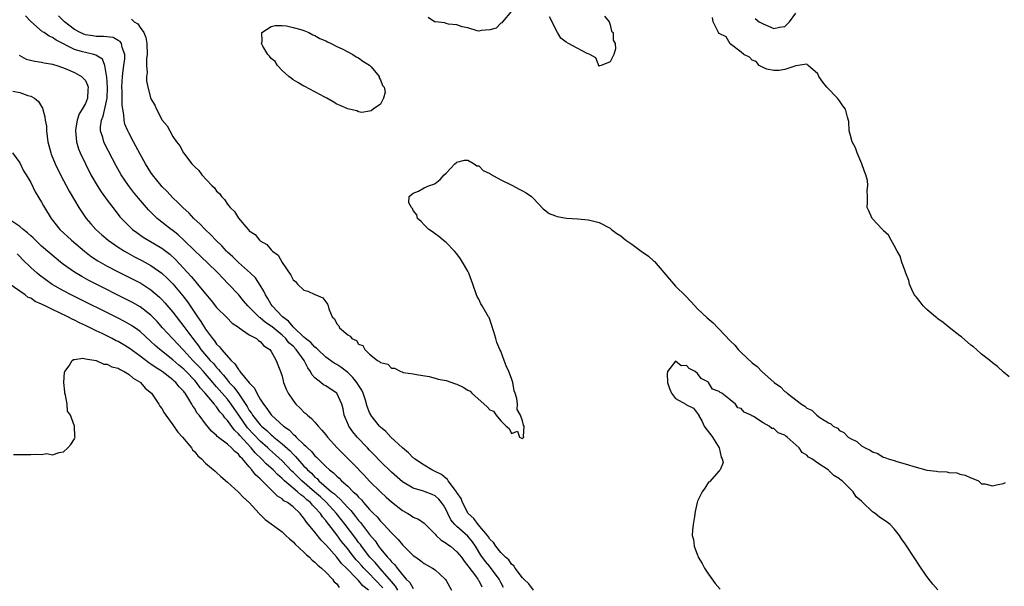
# Model space of a CAD drawing. Units: inches. Extents: x 2568000 to 2571000, y 1557000 to 1560000.
# Drawn here: x 2568737 to 2568917, y 1557104 to 1557207 of the extents above; entities that cross this region are included whole.
import ezdxf

# ---------------------------------------------------------------- set-up
doc = ezdxf.new("R2010")
doc.units = ezdxf.units.IN
doc.header["$MEASUREMENT"] = 0
doc.layers.add('LD25681557_2ft', color=64, linetype='Continuous')

msp = doc.modelspace()

# ---------------------------------------------------------------- linework, layer by layer
at = {"layer": 'LD25681557_2ft'}
for points, elevation in [([(2568827, 1557208.9), (2568825.3, 1557207), (2568825.18, 1557206.82), (2568825, 1557206.7), (2568824.18, 1557205.82), (2568823, 1557205.48), (2568821.41, 1557205.41), (2568821, 1557205.29), (2568820.69, 1557205.31), (2568819, 1557205.89), (2568817.94, 1557206.06), (2568817, 1557206.43), (2568815.46, 1557206.54), (2568815, 1557206.68), (2568814.77, 1557206.77), (2568813, 1557206.95), (2568812.89, 1557207), (2568811.75, 1557207.75)], 6668), ([(2568825.49, 1557103.49), (2568825, 1557104.38), (2568824.69, 1557105), (2568823.14, 1557107.14), (2568823, 1557107.29), (2568822.21, 1557108.2), (2568821.38, 1557109.38), (2568820.37, 1557111), (2568819.81, 1557111.81), (2568819, 1557112.83), (2568817, 1557114.63), (2568816.61, 1557115), (2568815.87, 1557115.87), (2568815.31, 1557117), (2568815, 1557117.67), (2568814.51, 1557118.51), (2568814.18, 1557119), (2568813.65, 1557119.65), (2568813, 1557120.26), (2568812.48, 1557120.48), (2568811.2, 1557121), (2568810.89, 1557121.11), (2568809, 1557121.64), (2568807, 1557122.82), (2568805, 1557124.57), (2568803, 1557126.54), (2568801.8, 1557127.8), (2568801, 1557128.59), (2568800.6, 1557129), (2568798.72, 1557131), (2568797.95, 1557131.95), (2568797.21, 1557133), (2568797.14, 1557133.14), (2568796.37, 1557135), (2568796.15, 1557136.15), (2568795.91, 1557137), (2568795.01, 1557139.01), (2568793.82, 1557139.82), (2568793, 1557140.36), (2568792.58, 1557140.58), (2568792.08, 1557141), (2568791, 1557141.84), (2568790.44, 1557142.44), (2568790.22, 1557143), (2568789.68, 1557143.68), (2568789.06, 1557145), (2568787.6, 1557147), (2568787, 1557147.61), (2568786.26, 1557148.26), (2568785.69, 1557149), (2568785, 1557149.65), (2568783.18, 1557151.18), (2568783, 1557151.31), (2568781.98, 1557151.98), (2568781, 1557152.79), (2568780.86, 1557152.86), (2568780.71, 1557153), (2568778.71, 1557155), (2568777.95, 1557155.95), (2568777, 1557157.05), (2568775.22, 1557159), (2568774.12, 1557160.12), (2568773.31, 1557161), (2568773, 1557161.31), (2568770.09, 1557164.09), (2568769, 1557165.1), (2568767.03, 1557167.03), (2568765.99, 1557168), (2568765, 1557168.78), (2568764.69, 1557169), (2568762.16, 1557171), (2568761.56, 1557171.56), (2568760.57, 1557172.57), (2568758.72, 1557174.72), (2568757.82, 1557175.82), (2568756.89, 1557177), (2568755.57, 1557179), (2568754.65, 1557180.65), (2568752.58, 1557184.58), (2568752.39, 1557185), (2568752.18, 1557185.82), (2568751.79, 1557187), (2568751.78, 1557187.78), (2568751.95, 1557189), (2568752.27, 1557189.73), (2568752.96, 1557193), (2568753.02, 1557194.98), (2568752.92, 1557196.92), (2568752.84, 1557197.16), (2568752.59, 1557199), (2568752.13, 1557200.13), (2568750.9, 1557200.9), (2568750.52, 1557201), (2568749, 1557201.35), (2568748.49, 1557201.51), (2568747, 1557201.93), (2568743.64, 1557203.64), (2568743, 1557204.12), (2568742.37, 1557204.37), (2568741.47, 1557205), (2568741.17, 1557205.17), (2568739.04, 1557207.04), (2568738.07, 1557208.07)], 6674), ([(2568831.02, 1557103), (2568830.15, 1557104.15), (2568829.21, 1557105), (2568829, 1557105.24), (2568827.67, 1557107), (2568827.42, 1557107.42), (2568827, 1557107.72), (2568826.5, 1557108.5), (2568825.88, 1557109), (2568825, 1557109.86), (2568824.08, 1557111), (2568823.69, 1557111.69), (2568823, 1557112.33), (2568822.76, 1557112.76), (2568822.57, 1557113), (2568820.87, 1557115), (2568820.1, 1557116.1), (2568819.04, 1557117), (2568817.99, 1557119), (2568817.75, 1557119.75), (2568817, 1557120.85), (2568816.92, 1557121), (2568816.55, 1557121.45), (2568815.38, 1557123), (2568815.24, 1557123.24), (2568815, 1557123.38), (2568814.14, 1557124.14), (2568813, 1557124.72), (2568812.38, 1557125), (2568811, 1557125.84), (2568809.24, 1557127), (2568809.11, 1557127.11), (2568809, 1557127.2), (2568808.11, 1557128.11), (2568807, 1557129.01), (2568804.9, 1557131), (2568803.99, 1557131.99), (2568803, 1557132.82), (2568802.83, 1557133), (2568801.25, 1557135), (2568801.16, 1557135.16), (2568801, 1557135.49), (2568800.57, 1557136.57), (2568800.24, 1557137.76), (2568799.84, 1557139), (2568799.56, 1557139.56), (2568799, 1557140.46), (2568798.68, 1557141), (2568797.92, 1557141.92), (2568797, 1557142.82), (2568795.77, 1557143.77), (2568795, 1557144.28), (2568794.54, 1557144.54), (2568793, 1557145.63), (2568791.51, 1557147), (2568791.27, 1557147.27), (2568791, 1557147.43), (2568790.27, 1557148.27), (2568789.3, 1557149), (2568789.17, 1557149.17), (2568789, 1557149.27), (2568787.18, 1557151), (2568787.11, 1557151.11), (2568787, 1557151.18), (2568786.19, 1557152.19), (2568785.07, 1557153), (2568783.16, 1557155), (2568783, 1557155.26), (2568782.37, 1557156.37), (2568781.94, 1557157), (2568781.67, 1557157.67), (2568781, 1557158.81), (2568780.12, 1557160.12), (2568779.22, 1557161), (2568777, 1557162.91), (2568775.96, 1557163.96), (2568775, 1557164.83), (2568774.83, 1557165), (2568773.97, 1557165.97), (2568772.88, 1557167), (2568771.98, 1557167.98), (2568770.89, 1557169), (2568769.98, 1557169.98), (2568768.87, 1557171), (2568767.97, 1557171.97), (2568766.83, 1557173), (2568765.94, 1557173.94), (2568765, 1557174.79), (2568763.94, 1557175.94), (2568763, 1557176.86), (2568762.88, 1557177), (2568761.27, 1557179), (2568761, 1557179.4), (2568760, 1557181), (2568759, 1557182.78), (2568758.23, 1557184.23), (2568757.8, 1557185), (2568757, 1557186.51), (2568756.76, 1557187), (2568756.25, 1557188.25), (2568756.09, 1557189), (2568756.06, 1557189.94), (2568755.83, 1557191), (2568755.72, 1557191.72), (2568755.71, 1557194.29), (2568755.68, 1557195), (2568755.8, 1557197), (2568755.92, 1557198.08), (2568756.06, 1557199), (2568756.2, 1557200.2), (2568756.2, 1557201), (2568755.71, 1557202.29), (2568755.59, 1557203), (2568755.36, 1557203.36), (2568755, 1557203.58), (2568754.08, 1557204.08), (2568752.31, 1557204.31), (2568751, 1557204.31), (2568750.39, 1557204.39), (2568749, 1557204.6), (2568748.7, 1557204.7), (2568748.06, 1557205), (2568747, 1557205.58), (2568745.16, 1557207), (2568744.06, 1557208.06)], 6672), ([(2568757.46, 1557207.46), (2568757.9, 1557207), (2568758.59, 1557206.59), (2568759, 1557205.95), (2568759.69, 1557205), (2568760.08, 1557204.08), (2568760.24, 1557203), (2568760.31, 1557201), (2568760.2, 1557200.2), (2568760.21, 1557199), (2568760.29, 1557197.71), (2568760.18, 1557197), (2568760.19, 1557196.19), (2568760.41, 1557195), (2568761, 1557192.88), (2568761.7, 1557191.7), (2568762.01, 1557191), (2568763, 1557189.1), (2568763.07, 1557189), (2568763.95, 1557187.95), (2568764.43, 1557187), (2568765, 1557186), (2568765.7, 1557185), (2568766.31, 1557184.31), (2568766.96, 1557183), (2568768.48, 1557181), (2568768.75, 1557180.75), (2568769, 1557180.43), (2568769.76, 1557179.76), (2568770.29, 1557179), (2568772.14, 1557177), (2568772.6, 1557176.6), (2568773, 1557175.99), (2568773.54, 1557175.54), (2568773.88, 1557175), (2568774.47, 1557174.47), (2568775, 1557173.58), (2568775.49, 1557173), (2568776.28, 1557172.28), (2568777, 1557171.04), (2568778.76, 1557169), (2568778.9, 1557168.9), (2568779, 1557168.76), (2568780.05, 1557168.05), (2568780.85, 1557167), (2568781, 1557166.88), (2568782.22, 1557166.22), (2568783, 1557165.25), (2568783.26, 1557165), (2568784.3, 1557164.3), (2568785, 1557162.94), (2568786.62, 1557160.62), (2568787, 1557159.78), (2568787.45, 1557159.45), (2568787.83, 1557159), (2568789, 1557157.88), (2568789.71, 1557157.71), (2568791, 1557157.07), (2568791.2, 1557157), (2568792.45, 1557156.45), (2568793, 1557155.71), (2568793.29, 1557155.29), (2568793.42, 1557155), (2568793.57, 1557154.43), (2568794.14, 1557153), (2568794.6, 1557152.6), (2568795, 1557151.74), (2568795.36, 1557151.36), (2568795.53, 1557151), (2568797, 1557149.69), (2568797.48, 1557149.48), (2568797.78, 1557149), (2568798.64, 1557148.64), (2568799, 1557148.01), (2568799.76, 1557147.76), (2568800.13, 1557147), (2568801, 1557146.17), (2568802.48, 1557145), (2568802.85, 1557144.85), (2568803, 1557144.61), (2568804.35, 1557144.35), (2568805, 1557143.62), (2568805.59, 1557143.59), (2568806.7, 1557143), (2568806.94, 1557142.94), (2568807, 1557142.89), (2568807.18, 1557142.82), (2568809, 1557142.56), (2568809.58, 1557142.42), (2568811.91, 1557142.09), (2568813, 1557141.8), (2568813.56, 1557141.56), (2568815, 1557141.32), (2568816.72, 1557140.72), (2568817, 1557140.65), (2568818.13, 1557140.13), (2568819, 1557139.59), (2568819.39, 1557139.39), (2568819.73, 1557139), (2568821.96, 1557137), (2568822.52, 1557136.52), (2568823, 1557136), (2568823.71, 1557135.71), (2568824.17, 1557135), (2568825, 1557133.98), (2568825.98, 1557133), (2568826.55, 1557132.55), (2568827, 1557131.63), (2568828.1, 1557132.1), (2568828.45, 1557131), (2568829, 1557130.76), (2568829.23, 1557131), (2568829.14, 1557131.14), (2568829.28, 1557133), (2568829.18, 1557133.18), (2568829, 1557133.97), (2568828.59, 1557135), (2568828.03, 1557136.03), (2568828.05, 1557137), (2568827.93, 1557138.07), (2568827.66, 1557139), (2568827.47, 1557139.47), (2568827.21, 1557141), (2568827, 1557141.69), (2568826.51, 1557143), (2568826, 1557144), (2568825.66, 1557145), (2568825, 1557146.68), (2568824.85, 1557147), (2568824.32, 1557148.32), (2568824.1, 1557149), (2568823.76, 1557150.24), (2568823.52, 1557151), (2568823.38, 1557151.38), (2568823, 1557152.51), (2568822.86, 1557152.86), (2568822.78, 1557153), (2568821.59, 1557155), (2568821.39, 1557155.39), (2568821, 1557156.22), (2568820.71, 1557156.71), (2568820.57, 1557157), (2568819.88, 1557159), (2568819.15, 1557161), (2568819, 1557161.33), (2568818.01, 1557163), (2568817.62, 1557163.62), (2568817, 1557164.5), (2568816.57, 1557165), (2568815, 1557166.57), (2568814.78, 1557166.78), (2568814.49, 1557167), (2568813.69, 1557167.69), (2568813, 1557168.16), (2568812.53, 1557168.53), (2568811.83, 1557169), (2568811, 1557169.83), (2568810.43, 1557170.43), (2568809.77, 1557171), (2568809.63, 1557171.63), (2568809, 1557172.42), (2568808.83, 1557172.83), (2568808.67, 1557173), (2568808.17, 1557173.83), (2568808.26, 1557175), (2568809, 1557175.6), (2568809.96, 1557175.96), (2568811, 1557176.57), (2568811.95, 1557177), (2568812.74, 1557177.26), (2568813, 1557177.37), (2568813.9, 1557178.1), (2568814.63, 1557179), (2568815, 1557179.3), (2568816.58, 1557181), (2568816.82, 1557181.18), (2568817, 1557181.28), (2568818.36, 1557181.64), (2568819, 1557181.68), (2568820.12, 1557181), (2568820.64, 1557180.64), (2568821, 1557180.6), (2568821.79, 1557179.79), (2568823, 1557179.24), (2568823.12, 1557179.12), (2568825, 1557178.06), (2568827.18, 1557177), (2568828.35, 1557176.35), (2568829, 1557176.03), (2568829.66, 1557175.66), (2568830.63, 1557175), (2568831, 1557174.63), (2568832.74, 1557172.74), (2568833, 1557172.56), (2568833.89, 1557171.89), (2568835, 1557171.5), (2568835.35, 1557171.35), (2568837.05, 1557171.05), (2568839.09, 1557170.91), (2568841, 1557170.74), (2568841.32, 1557170.68), (2568843, 1557170.26), (2568845, 1557169.24), (2568845.28, 1557169), (2568846.27, 1557168.27), (2568847, 1557167.8), (2568847.88, 1557167), (2568849, 1557166.27), (2568850.72, 1557165), (2568852.07, 1557164.07), (2568853, 1557163.2), (2568853.12, 1557163.12), (2568855.86, 1557159.86), (2568857, 1557158.63), (2568858.83, 1557156.83), (2568859.8, 1557155.8), (2568860.49, 1557155), (2568861, 1557154.45), (2568862.78, 1557152.78), (2568863.87, 1557151.87), (2568864.73, 1557151), (2568865, 1557150.74), (2568867, 1557148.62), (2568867.81, 1557147.81), (2568868.46, 1557147), (2568869, 1557146.46), (2568871, 1557144.58), (2568871.92, 1557143.92), (2568872.8, 1557143), (2568875.01, 1557141), (2568876.18, 1557140.18), (2568877, 1557139.35), (2568877.22, 1557139.22), (2568877.43, 1557139), (2568880.06, 1557137), (2568880.65, 1557136.65), (2568881, 1557136.31), (2568881.91, 1557135.91), (2568882.84, 1557135), (2568883.42, 1557134.58), (2568885, 1557133.59), (2568885.43, 1557133.43), (2568885.86, 1557133), (2568886.6, 1557132.6), (2568887, 1557132.19), (2568887.81, 1557131.81), (2568888.59, 1557131), (2568889, 1557130.71), (2568890.17, 1557130.17), (2568891, 1557129.41), (2568891.67, 1557129), (2568892.61, 1557128.61), (2568893, 1557128.27), (2568893.98, 1557127.98), (2568895, 1557127.32), (2568895.28, 1557127.27), (2568895.9, 1557127), (2568897, 1557126.68), (2568897.47, 1557126.53), (2568899, 1557126.11), (2568901, 1557125.47), (2568902.78, 1557125), (2568903, 1557124.95), (2568904.74, 1557124.74), (2568905, 1557124.67), (2568906.63, 1557124.63), (2568907, 1557124.48), (2568908.44, 1557124.44), (2568909, 1557124.19), (2568909.99, 1557123.99), (2568911, 1557123.51), (2568911.4, 1557123.4), (2568912.4, 1557123), (2568913, 1557122.44), (2568913.57, 1557122.43), (2568915, 1557122.06), (2568915.73, 1557122.27), (2568917, 1557122.52), (2568917.35, 1557122.65)], 6670), ([(2568843.99, 1557207.99), (2568844.82, 1557207), (2568845, 1557206.42), (2568845.29, 1557205.29), (2568845.55, 1557205), (2568845.6, 1557203.6), (2568845.95, 1557203), (2568845.98, 1557202.02), (2568845.71, 1557201), (2568845, 1557199.68), (2568843.4, 1557199), (2568843.1, 1557198.9), (2568843, 1557198.81), (2568842.38, 1557200.38), (2568841.31, 1557201), (2568841, 1557201.12), (2568840.83, 1557201.17), (2568839, 1557202.13), (2568837.42, 1557203), (2568837, 1557203.26), (2568836.01, 1557204.01), (2568835.39, 1557205), (2568833.91, 1557207.91)], 6668), ([(2568918.03, 1557142.03), (2568917, 1557142.86), (2568915.88, 1557143.88), (2568915, 1557144.55), (2568914.5, 1557145), (2568913, 1557146.19), (2568912.03, 1557147), (2568911.49, 1557147.49), (2568911, 1557147.83), (2568909.32, 1557149.32), (2568909, 1557149.52), (2568907.06, 1557151.06), (2568907, 1557151.09), (2568905.96, 1557151.96), (2568905, 1557152.6), (2568904.79, 1557152.79), (2568904.56, 1557153), (2568903, 1557154.35), (2568902.29, 1557155), (2568901.74, 1557155.74), (2568901, 1557156.63), (2568900.82, 1557156.82), (2568900.69, 1557157), (2568900.41, 1557157.59), (2568899.78, 1557159), (2568899.65, 1557159.65), (2568899.12, 1557161), (2568899, 1557161.37), (2568898.38, 1557163), (2568898.07, 1557164.07), (2568897.53, 1557165), (2568897, 1557166.03), (2568896.43, 1557167), (2568895.93, 1557167.93), (2568895, 1557168.82), (2568894.92, 1557168.92), (2568894.83, 1557169), (2568892.98, 1557171), (2568892.38, 1557172.38), (2568892.07, 1557173), (2568892.1, 1557173.9), (2568892.12, 1557175), (2568892.08, 1557176.08), (2568892.2, 1557177), (2568892.09, 1557177.91), (2568891.8, 1557179), (2568891.56, 1557179.56), (2568891.09, 1557181), (2568890.21, 1557183), (2568889.9, 1557183.9), (2568889.3, 1557185), (2568889, 1557186.19), (2568888.77, 1557187), (2568888.72, 1557188.72), (2568888.48, 1557189.52), (2568888.08, 1557191), (2568887.6, 1557191.6), (2568887, 1557192.53), (2568886.61, 1557193), (2568884.7, 1557195), (2568883.92, 1557195.92), (2568883.23, 1557197), (2568883, 1557197.47), (2568881.25, 1557199), (2568881.13, 1557199.13), (2568881, 1557199.2), (2568879, 1557198.93), (2568877, 1557198.25), (2568875.95, 1557198.05), (2568875, 1557198.05), (2568873.68, 1557198.32), (2568873, 1557198.6), (2568872.3, 1557199), (2568871.73, 1557199.73), (2568871, 1557199.93), (2568870.53, 1557200.53), (2568869.49, 1557201), (2568869, 1557201.41), (2568867.24, 1557202.76), (2568867, 1557202.97), (2568866.25, 1557204.25), (2568865, 1557204.84), (2568864.88, 1557205), (2568864.73, 1557205.27), (2568863.86, 1557207), (2568863.77, 1557207.77)], 6670), ([(2568871.56, 1557207.56), (2568872.31, 1557207), (2568873, 1557206.59), (2568875, 1557205.73), (2568876.03, 1557205.97), (2568877, 1557206.09), (2568877.84, 1557207), (2568879, 1557208.53)], 6670), ([(2568736.87, 1557200.87), (2568738.16, 1557200.16), (2568739.76, 1557199.76), (2568741, 1557199.62), (2568741.49, 1557199.49), (2568743, 1557199.24), (2568743.16, 1557199.16), (2568743.77, 1557199), (2568745, 1557198.55), (2568745.76, 1557198.24), (2568747, 1557197.69), (2568748.31, 1557197), (2568749, 1557196.22), (2568749.38, 1557195.38), (2568749.49, 1557195), (2568749.45, 1557194.55), (2568749.41, 1557193), (2568749, 1557192.01), (2568748.43, 1557191), (2568747.85, 1557190.15), (2568747.51, 1557189), (2568747.22, 1557187.22), (2568747.17, 1557187), (2568747.37, 1557185), (2568747.76, 1557183.76), (2568748.06, 1557183), (2568749, 1557181), (2568750, 1557179), (2568751.14, 1557177), (2568751.88, 1557175.88), (2568753, 1557174.34), (2568754.43, 1557172.43), (2568755.32, 1557171.32), (2568755.59, 1557171), (2568757, 1557169.59), (2568757.64, 1557169), (2568758.41, 1557168.41), (2568759.6, 1557167.6), (2568763, 1557165.56), (2568764.45, 1557164.45), (2568765.49, 1557163.49), (2568768.36, 1557160.36), (2568769, 1557159.57), (2568769.29, 1557159.29), (2568769.53, 1557159), (2568771, 1557157.19), (2568772, 1557156), (2568773, 1557154.73), (2568774.87, 1557152.87), (2568775.86, 1557151.86), (2568777, 1557151.1), (2568777.05, 1557151.05), (2568777.14, 1557151), (2568779, 1557149.72), (2568780.33, 1557149), (2568780.68, 1557148.68), (2568781, 1557148.48), (2568781.66, 1557147.66), (2568782.76, 1557147), (2568783, 1557146.64), (2568783.93, 1557145), (2568784.21, 1557144.21), (2568784.72, 1557143), (2568785, 1557142.14), (2568785.28, 1557141), (2568785.76, 1557139.76), (2568786.08, 1557139), (2568787, 1557137.67), (2568787.53, 1557137), (2568788.29, 1557136.29), (2568789, 1557135.55), (2568789.31, 1557135.31), (2568789.62, 1557135), (2568790.39, 1557134.39), (2568791, 1557133.69), (2568791.57, 1557133), (2568792.28, 1557132.28), (2568793, 1557131.38), (2568793.28, 1557131), (2568795.1, 1557129), (2568796.04, 1557128.04), (2568798.04, 1557126.04), (2568800.01, 1557124.01), (2568801, 1557122.95), (2568803, 1557120.95), (2568804.02, 1557120.02), (2568805, 1557119.14), (2568807, 1557117.55), (2568807.98, 1557117), (2568808.61, 1557116.61), (2568809, 1557116.34), (2568809.95, 1557115.95), (2568811, 1557115.22), (2568811.12, 1557115.12), (2568813, 1557113.23), (2568813.2, 1557113), (2568814.12, 1557112.12), (2568815, 1557111.6), (2568815.32, 1557111.32), (2568815.82, 1557111), (2568817, 1557110.02), (2568817.82, 1557109), (2568818.3, 1557108.3), (2568819, 1557107.45), (2568819.17, 1557107.17), (2568820.4, 1557105.6), (2568820.84, 1557105), (2568820.89, 1557104.89), (2568821, 1557104.73), (2568821.56, 1557103.56)], 6676), ([(2568735.71, 1557194.29), (2568737, 1557194.02), (2568738.48, 1557193.52), (2568739, 1557193.4), (2568739.69, 1557193), (2568740.41, 1557192.41), (2568741.15, 1557191.15), (2568741.6, 1557189.6), (2568741.66, 1557189), (2568741.86, 1557187.86), (2568741.9, 1557187), (2568742.01, 1557185.99), (2568742.15, 1557185), (2568742.32, 1557184.32), (2568742.67, 1557183), (2568742.76, 1557182.76), (2568743.5, 1557181), (2568744.47, 1557179), (2568746.01, 1557176.01), (2568747, 1557174.33), (2568747.82, 1557173), (2568748.28, 1557172.28), (2568749.17, 1557171), (2568750.01, 1557170.01), (2568750.93, 1557169), (2568752.01, 1557168.01), (2568753.19, 1557167), (2568755, 1557165.72), (2568756.14, 1557165), (2568756.69, 1557164.69), (2568757.99, 1557163.99), (2568759.31, 1557163.31), (2568761, 1557162.4), (2568763, 1557161), (2568764.03, 1557160.03), (2568765, 1557159.02), (2568765.94, 1557157.94), (2568766.84, 1557156.84), (2568767.71, 1557155.71), (2568769.54, 1557153), (2568770.15, 1557152.15), (2568771, 1557150.74), (2568772.25, 1557149), (2568772.6, 1557148.6), (2568773, 1557148), (2568773.52, 1557147.52), (2568773.89, 1557147), (2568775.66, 1557145), (2568776.37, 1557144.37), (2568777, 1557143.34), (2568777.19, 1557143.19), (2568777.29, 1557143), (2568779, 1557140.93), (2568779.95, 1557139.95), (2568780.4, 1557139), (2568781, 1557137.9), (2568781.57, 1557137), (2568782.23, 1557136.23), (2568783, 1557135.08), (2568783.07, 1557135), (2568785.28, 1557133), (2568786.29, 1557132.29), (2568787, 1557131.51), (2568787.3, 1557131.3), (2568787.55, 1557131), (2568789, 1557129.62), (2568789.35, 1557129.35), (2568789.63, 1557129), (2568790.37, 1557128.37), (2568791, 1557127.56), (2568791.3, 1557127.3), (2568791.57, 1557127), (2568793, 1557125.62), (2568793.67, 1557125), (2568794.43, 1557124.43), (2568795, 1557123.83), (2568795.45, 1557123.45), (2568795.89, 1557123), (2568797, 1557122.02), (2568798.03, 1557121), (2568798.55, 1557120.55), (2568799, 1557119.98), (2568799.5, 1557119.5), (2568799.91, 1557119), (2568801, 1557117.76), (2568801.74, 1557117), (2568802.38, 1557116.38), (2568803, 1557115.61), (2568803.33, 1557115.32), (2568803.64, 1557115), (2568805, 1557113.48), (2568806.25, 1557112.25), (2568807, 1557111.29), (2568809, 1557109.32), (2568809.44, 1557109), (2568810.37, 1557108.37), (2568811, 1557107.87), (2568811.55, 1557107.55), (2568812.54, 1557107), (2568813, 1557106.68), (2568814.83, 1557105), (2568814.91, 1557104.91), (2568815, 1557104.77), (2568816.01, 1557103)], 6678), ([(2568735.68, 1557183), (2568737, 1557181.18), (2568737.69, 1557179.69), (2568738.15, 1557179), (2568739, 1557177.6), (2568739.84, 1557175.84), (2568741, 1557174), (2568741.33, 1557173.33), (2568741.51, 1557173), (2568742.73, 1557171), (2568744.34, 1557169), (2568746.45, 1557167), (2568748.83, 1557165), (2568750.06, 1557164.06), (2568751.26, 1557163.26), (2568751.69, 1557163), (2568753, 1557162.26), (2568755, 1557161.21), (2568757.81, 1557159.81), (2568759.13, 1557159.13), (2568761, 1557157.96), (2568762.59, 1557156.59), (2568763, 1557156.19), (2568763.57, 1557155.57), (2568765, 1557153.87), (2568767, 1557151.25), (2568768.65, 1557149), (2568769.67, 1557147.67), (2568770.12, 1557147), (2568771.86, 1557145), (2568772.43, 1557144.43), (2568773, 1557143.74), (2568773.38, 1557143.38), (2568773.65, 1557143), (2568774.29, 1557142.29), (2568775, 1557141.39), (2568775.34, 1557141), (2568776.15, 1557140.15), (2568777, 1557138.99), (2568778.61, 1557136.61), (2568779, 1557135.88), (2568779.37, 1557135.37), (2568779.57, 1557135), (2568781, 1557133.2), (2568781.2, 1557133), (2568782.19, 1557132.19), (2568783, 1557131.4), (2568783.23, 1557131.23), (2568783.48, 1557131), (2568785, 1557129.73), (2568786.45, 1557128.45), (2568787, 1557127.85), (2568787.45, 1557127.45), (2568787.81, 1557127), (2568789, 1557125.66), (2568789.34, 1557125.34), (2568789.62, 1557125), (2568790.36, 1557124.36), (2568791, 1557123.68), (2568791.39, 1557123.39), (2568791.74, 1557123), (2568794.06, 1557121), (2568794.59, 1557120.59), (2568795, 1557120.15), (2568795.65, 1557119.64), (2568797, 1557118.11), (2568797.56, 1557117.56), (2568797.98, 1557117), (2568798.45, 1557116.45), (2568799, 1557115.72), (2568799.35, 1557115.35), (2568801, 1557113.17), (2568802, 1557112), (2568802.65, 1557111), (2568803, 1557110.55), (2568804.29, 1557109), (2568804.65, 1557108.65), (2568805, 1557108.17), (2568805.62, 1557107.62), (2568806.03, 1557107), (2568807, 1557105.79), (2568807.71, 1557105), (2568808.36, 1557104.36), (2568809, 1557103.3)], 6680), ([(2568806.19, 1557103), (2568805.73, 1557103.73), (2568805, 1557104.55), (2568804.64, 1557105), (2568802.87, 1557107), (2568802.02, 1557108.01), (2568801.08, 1557109), (2568799.53, 1557111), (2568799.32, 1557111.32), (2568799, 1557111.72), (2568798.46, 1557112.46), (2568796.52, 1557115), (2568795.86, 1557115.86), (2568794.94, 1557117), (2568793.05, 1557119.05), (2568792.03, 1557120.03), (2568790.91, 1557121), (2568788.58, 1557123), (2568787, 1557124.56), (2568786.77, 1557124.77), (2568785, 1557126.63), (2568783.76, 1557127.76), (2568782.69, 1557128.69), (2568782.37, 1557129), (2568781, 1557130.23), (2568778.69, 1557132.69), (2568777.06, 1557135), (2568775.69, 1557137), (2568775, 1557137.9), (2568773, 1557140.21), (2568772.62, 1557140.62), (2568772.32, 1557141), (2568770.61, 1557143), (2568769.84, 1557143.84), (2568768.69, 1557145), (2568767, 1557146.83), (2568766.82, 1557147), (2568765.95, 1557147.95), (2568764.92, 1557149), (2568763.13, 1557151), (2568762.14, 1557152.14), (2568761, 1557153.3), (2568759, 1557154.85), (2568757.63, 1557155.63), (2568756.31, 1557156.31), (2568750.97, 1557158.97), (2568749.64, 1557159.64), (2568748.35, 1557160.35), (2568747, 1557161.16), (2568745, 1557162.59), (2568744.47, 1557163), (2568743.66, 1557163.66), (2568741, 1557165.95), (2568739.85, 1557167), (2568739.42, 1557167.42), (2568739, 1557167.8), (2568738.39, 1557168.39), (2568737.59, 1557169), (2568737, 1557169.51), (2568735.52, 1557170.48)], 6682), ([(2568803.4, 1557103.4), (2568803, 1557103.86), (2568802.43, 1557104.43), (2568801.93, 1557105), (2568801, 1557105.97), (2568799.97, 1557107), (2568799.5, 1557107.5), (2568799, 1557108.09), (2568798.55, 1557108.55), (2568797.66, 1557109.66), (2568797, 1557110.53), (2568795.89, 1557111.89), (2568795, 1557113.11), (2568793.55, 1557115), (2568793.3, 1557115.3), (2568793, 1557115.72), (2568792.39, 1557116.39), (2568792, 1557117), (2568791, 1557118.11), (2568790.53, 1557118.53), (2568790.17, 1557119), (2568789.53, 1557119.53), (2568789, 1557120.04), (2568788.42, 1557120.42), (2568787.82, 1557121), (2568785.43, 1557123), (2568785.2, 1557123.2), (2568785, 1557123.42), (2568784.14, 1557124.14), (2568783.34, 1557125), (2568783, 1557125.32), (2568782.09, 1557126.09), (2568781.24, 1557127), (2568780.09, 1557128.09), (2568779.35, 1557129), (2568777.26, 1557131.26), (2568777, 1557131.61), (2568776.26, 1557132.26), (2568775, 1557134.03), (2568774.51, 1557134.51), (2568774.2, 1557135), (2568773.63, 1557135.63), (2568773, 1557136.52), (2568772.76, 1557136.76), (2568772.6, 1557137), (2568770.91, 1557139), (2568770.01, 1557140.01), (2568769.32, 1557141), (2568769, 1557141.36), (2568767.44, 1557143), (2568767, 1557143.42), (2568766.12, 1557144.12), (2568765, 1557145.12), (2568762.61, 1557147), (2568761.75, 1557147.75), (2568761, 1557148.5), (2568759, 1557150.33), (2568758.62, 1557150.62), (2568757.42, 1557151.42), (2568757, 1557151.67), (2568756.14, 1557152.14), (2568755, 1557152.72), (2568746.39, 1557157), (2568745, 1557157.73), (2568742.92, 1557158.92), (2568741.74, 1557159.74), (2568740.61, 1557160.61), (2568740.16, 1557161), (2568739, 1557162.03), (2568737.51, 1557163.51), (2568737, 1557164.04), (2568736.5, 1557164.5)], 6684), ([(2568800.78, 1557103), (2568799.79, 1557103.79), (2568799, 1557104.72), (2568798.84, 1557104.84), (2568798.71, 1557105), (2568796.77, 1557107), (2568795.87, 1557107.87), (2568795, 1557109), (2568793.12, 1557111.12), (2568793, 1557111.28), (2568792.13, 1557112.13), (2568791, 1557113.59), (2568789.84, 1557115), (2568789.44, 1557115.44), (2568789, 1557116.15), (2568788.59, 1557116.59), (2568788.28, 1557117), (2568787, 1557118.22), (2568785.99, 1557119), (2568785.34, 1557119.34), (2568785, 1557119.68), (2568784.16, 1557120.16), (2568783.38, 1557121), (2568783, 1557121.33), (2568781.34, 1557123), (2568781.15, 1557123.15), (2568781, 1557123.33), (2568780.1, 1557124.1), (2568779.47, 1557125), (2568779, 1557125.52), (2568777.73, 1557127), (2568777.35, 1557127.35), (2568777, 1557127.84), (2568776.33, 1557128.33), (2568775.73, 1557129), (2568775, 1557129.67), (2568773.12, 1557131.12), (2568773, 1557131.27), (2568772.07, 1557132.07), (2568771, 1557133.43), (2568769.81, 1557135), (2568769.42, 1557135.42), (2568769, 1557136.19), (2568768.65, 1557136.65), (2568768.49, 1557137), (2568767.74, 1557138.26), (2568767.24, 1557139), (2568767.13, 1557139.13), (2568767, 1557139.32), (2568766.17, 1557140.17), (2568765.55, 1557141), (2568765.25, 1557141.25), (2568765, 1557141.49), (2568763.06, 1557143), (2568761.77, 1557143.77), (2568761, 1557144.34), (2568760.59, 1557144.59), (2568759, 1557145.81), (2568757, 1557147.28), (2568755.92, 1557147.92), (2568755, 1557148.45), (2568754.62, 1557148.62), (2568753.92, 1557149), (2568752.08, 1557149.92), (2568751, 1557150.44), (2568750.61, 1557150.61), (2568749.87, 1557151), (2568749, 1557151.42), (2568747.91, 1557151.91), (2568747, 1557152.39), (2568746.56, 1557152.56), (2568745.77, 1557153), (2568744.27, 1557153.73), (2568743, 1557154.31), (2568741.63, 1557155), (2568741.2, 1557155.2), (2568741, 1557155.32), (2568739.81, 1557155.81), (2568739, 1557156.39), (2568738.53, 1557156.53), (2568737.98, 1557157), (2568735.04, 1557159.04)], 6686), ([(2568735.82, 1557127.82), (2568739, 1557127.78), (2568739.87, 1557127.87), (2568741, 1557127.8), (2568741.96, 1557127.96), (2568743, 1557127.76), (2568744.19, 1557128.19), (2568745, 1557128.27), (2568745.82, 1557129), (2568746.35, 1557129.65), (2568747, 1557130.69), (2568747.14, 1557131), (2568747.09, 1557131.09), (2568747.02, 1557133), (2568746.26, 1557135), (2568745.73, 1557135.73), (2568745.65, 1557137), (2568745.35, 1557138.65), (2568745.25, 1557139), (2568745.26, 1557139.26), (2568745.04, 1557141), (2568745.16, 1557142.84), (2568745.25, 1557143), (2568746.03, 1557144.03), (2568746.61, 1557145), (2568746.83, 1557145.17), (2568747, 1557145.17), (2568748.56, 1557145.44), (2568749, 1557145.31), (2568750.98, 1557145.02), (2568752.36, 1557144.36), (2568753, 1557144.35), (2568753.85, 1557143.85), (2568755, 1557143.58), (2568755.34, 1557143.34), (2568756.09, 1557143), (2568757, 1557142.45), (2568757.77, 1557141.77), (2568759, 1557141.06), (2568759.09, 1557141), (2568759.96, 1557139.96), (2568761.08, 1557139), (2568762.46, 1557137), (2568762.65, 1557136.65), (2568763, 1557136.22), (2568763.44, 1557135.44), (2568763.72, 1557135), (2568765, 1557133.25), (2568765.9, 1557131.9), (2568766.78, 1557131), (2568768.41, 1557129), (2568768.63, 1557128.63), (2568769, 1557128.31), (2568769.58, 1557127.58), (2568770.27, 1557127), (2568771, 1557126.24), (2568772.47, 1557125), (2568772.73, 1557124.73), (2568773, 1557124.52), (2568773.78, 1557123.78), (2568775, 1557122.72), (2568777, 1557120.93), (2568777.92, 1557119.92), (2568779, 1557119), (2568780.79, 1557117), (2568780.88, 1557116.88), (2568781, 1557116.8), (2568781.89, 1557115.89), (2568783, 1557115.12), (2568785, 1557113.64), (2568785.7, 1557113), (2568786.34, 1557112.34), (2568787, 1557111.82), (2568787.39, 1557111.39), (2568789, 1557109.91), (2568789.44, 1557109.44), (2568790, 1557109), (2568790.48, 1557108.48), (2568791, 1557108.13), (2568791.53, 1557107.53), (2568792.2, 1557107), (2568793, 1557106.25), (2568794.2, 1557105), (2568794.52, 1557104.52), (2568795, 1557104.12), (2568795.47, 1557103.47)], 6688), ([(2568905, 1557103.05), (2568904.09, 1557104.09), (2568903, 1557105.5), (2568901.55, 1557107.55), (2568900.75, 1557108.75), (2568899, 1557111.44), (2568898.36, 1557112.36), (2568897.96, 1557113), (2568897, 1557114.18), (2568896.26, 1557115), (2568895.53, 1557115.53), (2568894.33, 1557116.33), (2568893.52, 1557117), (2568893.19, 1557117.19), (2568893, 1557117.33), (2568891.24, 1557119), (2568891.11, 1557119.11), (2568891, 1557119.24), (2568890.06, 1557120.06), (2568889.51, 1557121), (2568887.46, 1557123), (2568887.19, 1557123.19), (2568887, 1557123.35), (2568885.96, 1557123.96), (2568885, 1557124.93), (2568884.95, 1557124.95), (2568884.9, 1557125), (2568883, 1557126.22), (2568881.9, 1557127), (2568881.34, 1557127.34), (2568881, 1557127.71), (2568880.14, 1557128.14), (2568879.59, 1557129), (2568877.41, 1557131), (2568877.16, 1557131.16), (2568877, 1557131.32), (2568875.77, 1557131.77), (2568875, 1557132.53), (2568874.58, 1557132.58), (2568874.15, 1557133), (2568873, 1557133.59), (2568871.23, 1557134.77), (2568871, 1557134.87), (2568870.88, 1557134.88), (2568870.8, 1557135), (2568869.52, 1557135.52), (2568869, 1557136.23), (2568868.37, 1557136.37), (2568867.98, 1557137), (2568867, 1557137.8), (2568865.45, 1557139), (2568865.14, 1557139.14), (2568865, 1557139.34), (2568863.74, 1557139.74), (2568863.05, 1557141), (2568863, 1557141.04), (2568861.68, 1557141.68), (2568861, 1557142.63), (2568860.58, 1557143), (2568859.51, 1557143.51), (2568859, 1557144.06), (2568858.04, 1557144.04), (2568857, 1557144.9), (2568855.51, 1557143), (2568855.45, 1557142.55), (2568855.53, 1557141), (2568855.86, 1557139.86), (2568856.25, 1557139), (2568857, 1557138.03), (2568858.85, 1557137), (2568859, 1557136.9), (2568860.26, 1557136.26), (2568861, 1557135.33), (2568861.18, 1557135.18), (2568861.22, 1557135), (2568861.87, 1557133.87), (2568862.24, 1557133), (2568862.55, 1557132.55), (2568863.43, 1557131.43), (2568863.73, 1557131), (2568864.98, 1557129), (2568865.32, 1557127.32), (2568865.51, 1557127), (2568865.69, 1557126.31), (2568865.13, 1557125), (2568865, 1557124.83), (2568863.2, 1557122.8), (2568863, 1557122.73), (2568862.34, 1557121.66), (2568861.85, 1557121), (2568861, 1557119.26), (2568860.93, 1557119), (2568860.6, 1557117.4), (2568860.47, 1557116.47), (2568860.2, 1557115), (2568860.07, 1557113.93), (2568860.05, 1557113), (2568860.26, 1557112.26), (2568860.39, 1557111), (2568861, 1557109.36), (2568861.12, 1557109.12), (2568861.16, 1557109), (2568861.88, 1557107.88), (2568862.29, 1557107), (2568863, 1557105.93), (2568864.21, 1557104.21), (2568865.13, 1557103.13)], 6672)]:
    msp.add_lwpolyline(points, dxfattribs=dict(at, elevation=elevation))
at = {"layer": 'LD25681557_2ft', "elevation": 6670}
msp.add_lwpolyline([(2568795.97, 1557202.03), (2568797.96, 1557201), (2568798.56, 1557200.56), (2568799, 1557200.38), (2568799.76, 1557199.76), (2568801, 1557199.03), (2568801.27, 1557198.73), (2568802.74, 1557197), (2568802.75, 1557196.75), (2568803, 1557196.35), (2568803.34, 1557195.34), (2568803.65, 1557195), (2568803.87, 1557194.13), (2568803.55, 1557193), (2568803, 1557191.93), (2568801.65, 1557191), (2568801.31, 1557190.69), (2568801, 1557190.61), (2568799.6, 1557190.4), (2568799, 1557190.52), (2568798.69, 1557190.69), (2568797.28, 1557191), (2568797, 1557191.05), (2568795.65, 1557191.65), (2568795, 1557191.88), (2568794.34, 1557192.34), (2568793.2, 1557193), (2568792.8, 1557193.2), (2568791, 1557194.19), (2568789.15, 1557195.15), (2568789, 1557195.22), (2568787.88, 1557195.88), (2568787, 1557196.36), (2568786.64, 1557196.64), (2568786.21, 1557197), (2568785, 1557198.09), (2568784.13, 1557199), (2568783.7, 1557199.7), (2568783, 1557200.29), (2568782.69, 1557200.69), (2568782.4, 1557201), (2568781.5, 1557202.5), (2568781.25, 1557203), (2568781.36, 1557203.36), (2568781.27, 1557205), (2568783, 1557206.12), (2568783.72, 1557206.28), (2568785, 1557206.3), (2568785.78, 1557206.22), (2568787, 1557205.96), (2568788.43, 1557205.57), (2568789, 1557205.37), (2568789.25, 1557205.25), (2568789.89, 1557205), (2568790.6, 1557204.6), (2568791, 1557204.49), (2568791.92, 1557203.92), (2568793, 1557203.49), (2568793.3, 1557203.3), (2568793.95, 1557203), (2568795, 1557202.46)], close=True, dxfattribs=at)

doc.saveas('drawing.dxf')
